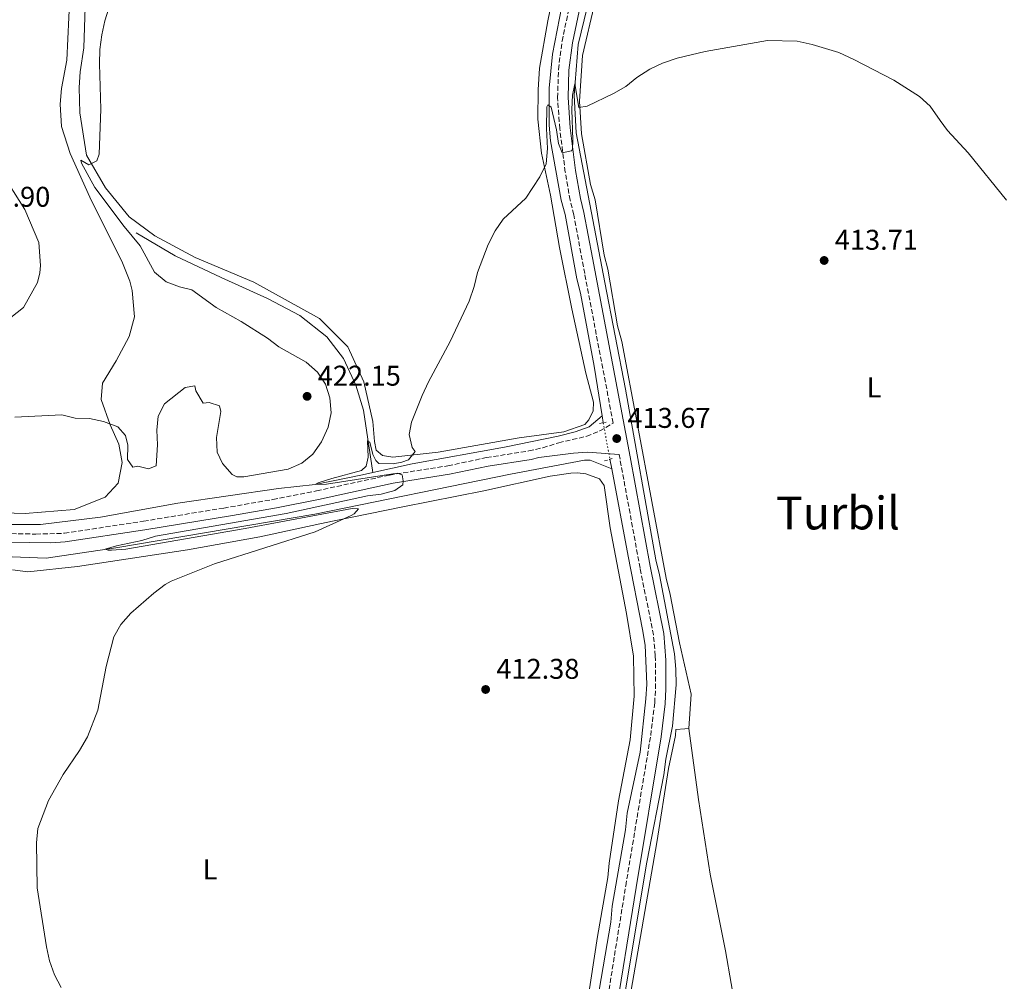
# Model space of a CAD drawing. Units: metres. Extents: x 614729 to 618198, y 4701617 to 4703987.
# Drawn here: x 616168 to 616513, y 4703021 to 4703358 of the extents above; entities that cross this region are included whole.
import ezdxf
from ezdxf.enums import TextEntityAlignment as Align

# ---------------------------------------------------------------- set-up
doc = ezdxf.new("R2010")
doc.units = ezdxf.units.M
doc.header["$MEASUREMENT"] = 0
for name, pattern in [('DGN Style 2', [1.7399219301090239, 1.043953158065414, -0.6959687720436097]), ('DGN Style 3', [2.435890702152634, 1.739921930109024, -0.6959687720436097]), ('DGN Style 5', [1.217945351076317, 0.5219765790327072, -0.6959687720436097])]:
    doc.linetypes.add(name, pattern=pattern)
for name, color, linetype, lineweight in [('Acequia sin especificar', 4, 'Continuous', 0), ('Acequia sin especificar no vista', 4, 'DGN Style 5', 0), ('Barranco lineal no visto', 142, 'DGN Style 5', 0), ('Camino', 7, 'DGN Style 3', 0), ('Cota de punto acotado terreno', 7, 'Continuous', 0), ('Curva de nivel intermedia', 30, 'Continuous', 0), ('Etiqueta de uso rústico', 92, 'Continuous', 0), ('Línea de cambio de uso (parcela vista)', 92, 'Continuous', 0), ('Margen derecho', 7, 'Continuous', 0), ('Pontón-alcantarilla (pasos de agua)', 1, 'DGN Style 2', 0), ('Punto acotado terreno (símbolo)', 7, 'Continuous', 0), ('Texto de Área (paraje) menor', 7, 'Continuous', 0)]:
    doc.layers.add(name, color=color, linetype=linetype, lineweight=lineweight)
doc.styles.add('Style-Arial', font='arial.ttf')

# ---------------------------------------------------------------- blocks, each defined once
blk = doc.blocks.new('5PATER')
at = {"layer": 'Barranco lineal no visto', "linetype": 'Continuous', "lineweight": 0}
h = blk.add_hatch(color=51, dxfattribs=at)
edge = h.paths.add_edge_path()
edge.add_ellipse((0, 0), major_axis=(-0.1095731443231308, -0.1110710700762829), ratio=0.9994222409660317, start_angle=0, end_angle=360)

msp = doc.modelspace()

# ---------------------------------------------------------------- linework, layer by layer
at = {"layer": 'Acequia sin especificar', "color": 4, "linetype": 'Continuous', "lineweight": 0, "extrusion": (0.002045301643241363, -0.01254092849986414, 0.99991926766792), "elevation": -57309.40490926544, "flags": 128}
msp.add_lwpolyline([(616369.8464117257, 4702870.523109273), (616370.2264722947, 4702868.192926026)], dxfattribs=at)
at = {"layer": 'Acequia sin especificar', "color": 4, "linetype": 'Continuous', "lineweight": 0, "extrusion": (0.002710691755790859, -0.01441399585303205, 0.9998924386521553), "elevation": -65708.73853556934, "flags": 128}
msp.add_lwpolyline([(616371.366815523, 4702745.648814628), (616371.9969487565, 4702742.298466569)], dxfattribs=at)
at = {"layer": 'Acequia sin especificar', "color": 4, "linetype": 'Continuous', "lineweight": 0}
for points in [[(616359.5499999998, 4703371.74, 415.8399999999965), (616354.6299999999, 4703346.350000001, 415.4400000000023), (616353.3600000005, 4703334.449999999, 415.3000000000029), (616353.3700000001, 4703321.390000001, 414.6300000000047), (616353.9299999997, 4703315.890000001, 414.679999999993), (616357.6600000003, 4703295.15, 414.0099999999948), (616359.0099999999, 4703290.060000001, 413.9700000000012), (616363.1299999999, 4703267.49, 413.5200000000041), (616364.4000000004, 4703262.49, 413.5200000000041), (616369.2300000006, 4703236.939999999, 412.9400000000023), (616371.9800000006, 4703219.4, 412.6999999999971)], [(616368.8600000005, 4703371.5, 416.0599999999977), (616363.5999999996, 4703349.779999999, 415.3000000000029), (616362.1799999997, 4703331.960000001, 414.9499999999971), (616362.8799999999, 4703318.699999999, 414.5), (616372.9400000004, 4703266.279999999, 413.3000000000029), (616380.25, 4703228.810000001, 412.9400000000023), (616390.8099999996, 4703168.970000001, 412.2299999999959), (616392.1600000003, 4703163.710000001, 412.2299999999959), (616397.3700000001, 4703135.970000001, 411.9100000000035), (616397.9199999999, 4703130.560000001, 411.8699999999953), (616398.04, 4703125.07, 411.7799999999988), (616396.7100000001, 4703110.560000001, 411.6499999999942), (616394.3200000003, 4703098.949999999, 411.3800000000047), (616393.6600000003, 4703093.480000001, 411.3800000000047), (616387.7300000006, 4703062.890000001, 411.1999999999971), (616375.7000000002, 4702991.430000001, 410.6199999999953)], [(616208.4299999997, 4703283.619999999, 418.8099999999977), (616222.1600000003, 4703275.600000001, 418.179999999993), (616238.3300000001, 4703267.960000001, 417.7400000000052), (616254.5999999996, 4703260.66, 417.070000000007), (616265.9500000002, 4703254.699999999, 416.7100000000065), (616275.4199999999, 4703247.230000001, 416.2700000000041), (616281.2300000006, 4703239.59, 415.9100000000035), (616285.6100000005, 4703230.25, 415.6399999999995), (616288.2599999999, 4703221.470000001, 415.1999999999971), (616291.5099999999, 4703199.600000001, 414.5299999999988)], [(616291.5099999999, 4703199.600000001, 414.5299999999988), (616305.3300000001, 4703202.630000001, 414.4600000000065), (616337.7000000002, 4703208.5, 413.929999999993), (616356.6100000005, 4703212.289999999, 413.0800000000018), (616362.5700000003, 4703213.869999999, 413.1699999999983), (616367.4900000002, 4703215.58, 412.9900000000052), (616371.9800000006, 4703219.4, 412.6999999999971)], [(616088.8700000001, 4703005.779999999, 419.7100000000065), (616092.2000000002, 4703016.930000001, 418.9900000000052), (616116.0499999998, 4703080.41, 416.1900000000023), (616148.9199999999, 4703163.09, 415.8300000000018), (616150.1100000005, 4703165.32, 415.8300000000018), (616154.0499999998, 4703169.66, 415.8300000000018), (616161.9000000004, 4703170.07, 415.7899999999936), (616176.9500000002, 4703169.51, 415.2899999999936), (616201.3499999996, 4703173.15, 414.9400000000023), (616271.2300000006, 4703184.930000001, 414.5399999999936), (616339.8799999999, 4703199.02, 413.1600000000035), (616365.8700000001, 4703203.92, 412.5800000000018), (616367.7800000003, 4703203.869999999, 412.4400000000023), (616375.3799999999, 4703200.869999999, 412.4199999999983)], [(616150.7599999999, 4703181.279999999, 417.5800000000018), (616174.8899999997, 4703181.350000001, 416.6000000000058), (616195.9400000004, 4703183.939999999, 416.25), (616223.0599999996, 4703188.82, 415.9400000000023), (616258.3799999999, 4703193.92, 415.6199999999953), (616271.3499999996, 4703195.41, 415), (616287.9000000004, 4703198.810000001, 414.5500000000029), (616291.5099999999, 4703199.600000001, 414.5299999999988)], [(616375.3799999999, 4703200.869999999, 412.4199999999983), (616381.0899999999, 4703170.180000001, 411.9600000000065), (616386.1799999997, 4703144.449999999, 411.7400000000052), (616387.0800000001, 4703139.02, 411.6900000000023), (616387.6900000004, 4703125.33, 411.4700000000012), (616387.3799999999, 4703120.199999999, 411.4700000000012), (616385.3300000001, 4703101.439999999, 411.1100000000006), (616380.7699999996, 4703080.050000001, 410.929999999993), (616380.1900000004, 4703074.140000001, 410.929999999993), (616375.5800000001, 4703047.439999999, 410.6699999999983), (616375, 4703041.789999999, 410.6699999999983), (616370.3799999999, 4703014.560000001, 410.5299999999988), (616360.0899999999, 4702946.720000001, 409.9499999999971), (616360.1600000003, 4702935.84, 409.9100000000035), (616360.7199999997, 4702923.890000001, 409.4199999999983), (616363.0700000003, 4702869.57, 408.7100000000065), (616364.8499999996, 4702837.220000001, 408.4799999999959), (616367.0899999999, 4702802.67, 408.3000000000029), (616367.7300000006, 4702796.9, 408.3000000000029), (616369.2699999996, 4702768.730000001, 408.3000000000029), (616369.1600000003, 4702761.25, 408.2599999999948), (616368.5099999999, 4702756.130000001, 408.2200000000012)]]:
    msp.add_polyline3d(points, dxfattribs=at)
at = {"layer": 'Acequia sin especificar no vista', "color": 4, "linetype": 'DGN Style 5', "lineweight": 0, "extrusion": (0.002797700519925145, -0.01504202999357394, 0.9998829482521808), "elevation": -68608.88526493423, "flags": 128}
msp.add_lwpolyline([(616368.7925789118, 4702717.107843656), (616371.1831291593, 4702704.256389672)], dxfattribs=at)
at = {"layer": 'Camino', "color": 7, "linetype": 'DGN Style 3', "lineweight": 0}
for points in [[(616162.260000002, 4703178.190000001, 418.2599999999948), (616173.2700000001, 4703177.960000001, 417.7899999999935), (616183.2899999982, 4703178.250000001, 417.6499999999942), (616211.0799999982, 4703182.510000002, 416.8800000000047), (616239.2199999992, 4703187.090000002, 416.6000000000058), (616256.449999998, 4703190.090000001, 416.1499999999943), (616271.7899999979, 4703193.140000002, 416.2100000000065), (616297.3899999997, 4703198.689999999, 415.179999999993), (616317.9099999988, 4703201.930000001, 414.2799999999989), (616331.4699999974, 4703204.810000001, 414.1699999999984), (616346.2999999999, 4703207.13, 413.9199999999983), (616351.1700000004, 4703208.250000002, 413.8000000000029), (616356.7699999996, 4703210.010000001, 413.570000000007), (616366.6000000021, 4703212.270000001, 413.520000000004), (616371.1799999997, 4703214.180000001, 413.5800000000019), (616375.8700000015, 4703216.930000001, 413.6699999999984), (616365.8899999991, 4703269.37, 414.3800000000049), (616362.0300000012, 4703290.03, 414.5200000000042), (616360.7600000016, 4703295.12, 414.4799999999959), (616359.0699999996, 4703304.960000001, 414.7799999999988), (616357.1400000006, 4703320.200000001, 415.270000000004), (616356.3799999984, 4703331.02, 415.5500000000029), (616356.6700000013, 4703340.99, 416.2100000000065), (616357.9400000008, 4703350.920000001, 416.5599999999977), (616372.8000000003, 4703421.45, 418.3600000000007)], [(616372.4800000007, 4703006.110000002, 411.6699999999984), (616380.2800000014, 4703054.550000002, 411.770000000004), (616389.05, 4703107.310000001, 412.3399999999966), (616390.4499999993, 4703118.779999999, 412.5599999999978), (616390.7399999977, 4703123.770000001, 412.5899999999965), (616390.6700000005, 4703135.26, 412.6300000000048), (616390.0200000001, 4703142.560000002, 412.6900000000024), (616385.3099999984, 4703166.029999999, 413.2700000000041), (616378.280000001, 4703204.26, 413.5), (616377.9600000014, 4703205.940000001, 413.520000000004)]]:
    msp.add_polyline3d(points, dxfattribs=at)
at = {"layer": 'Curva de nivel intermedia', "color": 30, "linetype": 'Continuous', "lineweight": 0, "flags": 128}
for points, elevation in [([(616165.940000001, 4703219.01), (616182.4000000008, 4703219.850000001), (616187.0700000002, 4703218.599999999), (616192.0700000003, 4703218.560000001), (616197.000000001, 4703217.499999999), (616202.0599999992, 4703215.599999999), (616204.7599999993, 4703212.57), (616205.5500000007, 4703209.15), (616205.5000000015, 4703204.099999999), (616207.2600000005, 4703201.449999998), (616209.0199999996, 4703201.83), (616212.8200000017, 4703200.869999999), (616215.4600000014, 4703201.929999999), (616216.0000000001, 4703209.230000001), (616215.7000000007, 4703214.380000001), (616216.2100000002, 4703219.350000001), (616218.4600000011, 4703223.71), (616225.6600000005, 4703229.359999998), (616229.0700000015, 4703229.970000001), (616229.3799999999, 4703228.220000001), (616231.9700000006, 4703223.949999999), (616234.150000002, 4703224.180000001), (616237.7800000019, 4703222.949999998), (616238.2500000013, 4703221.029999998), (616236.7100000012, 4703211.849999998), (616236.9200000013, 4703206.689999999), (616238.8200000012, 4703202.720000001), (616242.1600000006, 4703198.83), (616243.760000001, 4703198.07), (616246.28, 4703198.089999998), (616261.7699999999, 4703200.739999999), (616266.6100000013, 4703202.880000001), (616270.5000000005, 4703206.019999999), (616273.5500000014, 4703210.369999998), (616275.9000000008, 4703215.440000001), (616276.900000002, 4703220.46), (616276.4300000004, 4703225.789999999), (616274.9300000007, 4703230.560000001), (616272.0800000008, 4703234.75), (616268.12, 4703238.269999998), (616258.6000000003, 4703243.670000001), (616254.5900000005, 4703246.65), (616245.3300000001, 4703252.54), (616236.5700000004, 4703257.48), (616228.0299999998, 4703263.7), (616223.7000000003, 4703264.690000001), (616219.030000001, 4703266.470000001), (616214.9100000015, 4703269.920000001), (616209.8800000001, 4703279.149999999), (616204.29, 4703285.909999998), (616194.0300000005, 4703299.59), (616189.2899999997, 4703308.16), (616189.0500000005, 4703309.119999999), (616191.8800000002, 4703307.569999999), (616194.700000001, 4703308.890000001), (616195.5500000004, 4703311.220000001), (616196.0399999999, 4703327.05), (616195.5800000017, 4703342.92), (616195.7100000014, 4703347.970000001), (616196.4500000011, 4703353.09), (616197.4400000013, 4703357.989999998), (616200.5700000006, 4703367.740000002)], 420.0000000000001), ([(616328.2199999996, 4703269.8), (616331.9600000012, 4703279.539999999), (616334.5200000005, 4703284.359999999), (616337.3200000012, 4703288.499999999), (616345.2600000006, 4703295.779999999), (616350.1600000003, 4703303.369999997), (616352.3500000006, 4703307.859999998), (616352.8600000002, 4703313.259999998), (616352.5100000015, 4703320.289999999), (616352.5600000008, 4703327.839999998), (616352.9299999995, 4703328.529999999), (616354.1299999999, 4703327.710000001), (616355.9300000013, 4703319.83), (616356.7000000003, 4703314.949999998), (616357.9600000009, 4703311.779999998), (616361.2000000019, 4703312.390000002), (616361.5599999996, 4703312.9), (616361.7300000016, 4703316.119999999), (616361.3400000005, 4703326.96), (616361.5900000008, 4703331.96), (616362.4300000012, 4703335.970000001), (616363.8100000004, 4703327.67), (616366.780000001, 4703328.119999998), (616375.9500000018, 4703332.499999999), (616380.2800000014, 4703335), (616384.1900000008, 4703338.119999998), (616388.7100000003, 4703341.06), (616393.2300000021, 4703343.189999999), (616398.3100000004, 4703344.989999999), (616408.1900000023, 4703347.289999999), (616429.9900000019, 4703351.140000001), (616440.4700000006, 4703350.91), (616445.6700000018, 4703349.779999999), (616455.0700000006, 4703346.929999999), (616460.3000000009, 4703344.52), (616474.3800000004, 4703337.220000001), (616483.3900000004, 4703331.470000001), (616487.0700000017, 4703328.08), (616490.6300000001, 4703323.109999998), (616493.1800000004, 4703319.57), (616500.4800000006, 4703311.699999998), (616513.9000000006, 4703295.149999999)], 415), ([(616182.1100000005, 4703018.859999998), (616179.8100000003, 4703023.3), (616178.0900000014, 4703028.269999999), (616176.9600000004, 4703033.159999999), (616173.7000000015, 4703053.81), (616173.4900000015, 4703069.689999999), (616174.0200000012, 4703074.659999999), (616177.6800000002, 4703084.430000001), (616182.9000000015, 4703093.569999999), (616188.6100000002, 4703102.039999999), (616191.430000001, 4703106.849999999), (616195.0300000019, 4703116.220000001), (616197.9000000019, 4703131.46), (616200.6900000013, 4703141.88), (616203.1299999999, 4703146.239999999), (616206.6500000004, 4703150.26), (616214.6800000013, 4703157.279999998), (616218.6800000002, 4703160.300000001), (616220.79, 4703161.480000001), (616235.9300000012, 4703167.539999999), (616271.3299999997, 4703178.73), (616283.9200000005, 4703184.499999999), (616284.9800000022, 4703185.08), (616286.5, 4703186.789999999), (616284.3300000018, 4703186.930000001), (616246.7100000015, 4703179.92), (616204.86, 4703172.679999999), (616199.8799999999, 4703172.279999998), (616198.6399999994, 4703172.310000001), (616197.6100000013, 4703172.690000001), (616201.5700000019, 4703173.83), (616210.4900000005, 4703175.75), (616215.2600000004, 4703177.25), (616261.0700000003, 4703185.16), (616289.6200000002, 4703191.390000001), (616294.5100000009, 4703191.990000002), (616299.3000000007, 4703193.199999998), (616302.0900000003, 4703195.23), (616302.2100000011, 4703196.619999997), (616301.8300000011, 4703198.720000001), (616300.0200000005, 4703199.289999999), (616275.2400000013, 4703195.5), (616271.35, 4703195.410000001), (616272.32, 4703195.989999999), (616277.1500000001, 4703197.519999999), (616287.5900000007, 4703200.300000002), (616289.2000000001, 4703201.83), (616289.8900000007, 4703204.949999998), (616289.6900000018, 4703210.699999999), (616290.4600000007, 4703210.239999999), (616291.4800000021, 4703205.859999998), (616292.5500000005, 4703203.739999999), (616293.6600000014, 4703202.76), (616298.6500000004, 4703202.560000001), (616301.7700000008, 4703203.249999999), (616304.0599999995, 4703204.060000001), (616306.400000002, 4703206.96), (616305.3899999994, 4703208.380000002), (616304.2899999998, 4703212.939999999), (616305.0900000001, 4703217.179999999), (616308.7900000014, 4703226.63), (616311.0600000002, 4703231.439999999), (616318.7100000011, 4703245.57), (616325.3300000017, 4703259.690000001), (616327.0500000005, 4703264.779999999), (616328.2199999996, 4703269.8)], 415)]:
    msp.add_lwpolyline(points, dxfattribs=dict(at, elevation=elevation))
at = {"layer": 'Línea de cambio de uso (parcela vista)', "color": 92, "linetype": 'Continuous', "lineweight": 0}
for points in [[(616361.9400000004, 4703401.4, 417.4499999999971), (616352.9000000004, 4703358.09, 416.25), (616350.0300000003, 4703341.439999999, 415.8000000000029), (616349.5800000001, 4703333.869999999, 415.320000000007), (616349.4800000006, 4703323.51, 415.2700000000041), (616350.7400000002, 4703311.640000001, 415), (616353.8499999996, 4703296.84, 414.5099999999948), (616357.0300000003, 4703278.470000001, 414.0200000000041), (616361.3600000005, 4703257.02, 413.6199999999953), (616366.2599999999, 4703234.42, 413.2200000000012), (616368.9600000001, 4703224.25, 413.179999999993), (616368.8799999999, 4703221.199999999, 413.179999999993), (616367.3200000003, 4703218.02, 413.179999999993), (616365.9699999997, 4703216.4, 413.179999999993), (616358.5899999999, 4703213.890000001, 413.2599999999948), (616342.9400000004, 4703211.680000001, 413.7100000000065), (616314.5099999999, 4703206.67, 414.3300000000018), (616298.6100000005, 4703204.9, 415.6300000000047)], [(616185.2199999997, 4703366.850000001, 421.1600000000035), (616184.2000000002, 4703344.230000001, 421.6000000000058), (616182.29, 4703334.26, 421.6000000000058), (616181.7999999998, 4703328.789999999, 421.6000000000058), (616182.29, 4703321.029999999, 421.4700000000012), (616185.2699999996, 4703311.539999999, 421.4700000000012), (616192.1900000004, 4703296.119999999, 421.1100000000006), (616203.7000000002, 4703273.100000001, 420.9799999999959), (616206.2400000002, 4703266.67, 420.8899999999995), (616207.1100000005, 4703263.430000001, 420.8899999999995), (616207.9199999999, 4703254.180000001, 421.1600000000035), (616206, 4703247.26, 421.1999999999971), (616201.4199999999, 4703238.75, 421.2400000000052), (616196.6900000004, 4703230.859999999, 421.1100000000006), (616196.2000000002, 4703225.130000001, 420.8000000000029), (616199.3700000001, 4703216.34, 419.9100000000035), (616202.4100000003, 4703209.470000001, 419.4600000000065), (616203.5499999998, 4703203.08, 419.0599999999977), (616202.1500000004, 4703195.800000001, 418.5200000000041), (616197.5800000001, 4703190.869999999, 418.0299999999988), (616186.6699999999, 4703186.619999999, 417.7700000000041), (616169.4800000006, 4703185.230000001, 417.7700000000041), (616157.9900000002, 4703185.529999999, 418.1699999999983)], [(616369.3899999997, 4703364.359999999, 416.3999999999942), (616365.1699999999, 4703345.83, 415.6399999999995), (616364.0599999996, 4703329.92, 415.0599999999977), (616364.7199999997, 4703318.41, 414.6999999999971), (616367.9199999999, 4703300.65, 414.2100000000065), (616369.6100000005, 4703295.289999999, 414.1699999999983), (616372.7699999996, 4703275.880000001, 413.679999999993), (616373.9500000002, 4703270.880000001, 413.7200000000012), (616377.4400000004, 4703251.02, 413.3600000000006), (616378.9500000002, 4703245.5, 413.4100000000035), (616384.4699999997, 4703216.27, 412.7400000000052), (616394.4900000002, 4703162.529999999, 412.3800000000047), (616395.9100000003, 4703156.75, 412.3800000000047), (616399.1399999997, 4703139.859999999, 412.3000000000029), (616403.2000000002, 4703121.810000001, 412.3000000000029), (616402.4600000001, 4703109.710000001, 412.0299999999988)], [(616298.6100000005, 4703204.9, 415.6300000000047), (616294.9699999997, 4703205.51, 415.6699999999983), (616292.7599999999, 4703207.4, 415.7200000000012), (616292.1399999997, 4703210.460000001, 415.7200000000012), (616291.5300000003, 4703217.449999999, 415.7599999999948), (616288.4100000003, 4703231.380000001, 415.7599999999948), (616282.7199999997, 4703243.630000001, 416.0299999999988), (616272.7800000003, 4703253.550000001, 416.3000000000029), (616249.7699999996, 4703266.34, 417.2799999999988), (616229.1799999997, 4703275.050000001, 418.1199999999953), (616215.0099999999, 4703282.65, 418.6999999999971), (616206.04, 4703289.32, 419.3699999999953), (616197.6699999999, 4703299.470000001, 419.820000000007), (616191.0899999999, 4703310.960000001, 420.0800000000018), (616188.6900000004, 4703325.82, 420.2200000000012), (616188.4800000006, 4703334.710000001, 420.2200000000012), (616188.7999999998, 4703340.189999999, 420.2200000000012), (616190.0599999996, 4703348.609999999, 420.0399999999936), (616190.5999999996, 4703362.789999999, 420.2599999999948)], [(616161.7000000002, 4703251.710000001, 420.929999999993), (616168.9900000002, 4703257.439999999, 421.3800000000047), (616173.8300000001, 4703266.289999999, 421.7799999999989), (616174.7000000002, 4703269.58, 421.9100000000035), (616174.9400000004, 4703272.180000001, 421.9100000000035), (616174.2800000003, 4703280.300000001, 421.6900000000023), (616169.4400000004, 4703291.83, 421.8699999999953), (616160.8200000003, 4703305.470000001, 422)], [(616165.04, 4703165.4, 416.4700000000012), (616170.5099999999, 4703164.74, 416.429999999993), (616187.8899999997, 4703166.550000001, 415.6300000000047), (616226.4500000002, 4703172.439999999, 415.3999999999942), (616251.9100000003, 4703177.01, 415.0899999999965), (616272.9299999997, 4703181.609999999, 415), (616278.0199999996, 4703182.640000001, 414.9600000000065), (616302.0800000001, 4703187.560000001, 414.4199999999983), (616330.4400000004, 4703193.100000001, 413.2599999999948), (616353.75, 4703198.34, 412.9499999999971), (616361, 4703199.369999999, 413.0399999999936), (616363.3499999996, 4703199.4, 413), (616366.2999999998, 4703199.060000001, 413), (616371.0499999998, 4703197.369999999, 413), (616372.7300000006, 4703194.970000001, 413), (616374.8700000001, 4703180.109999999, 412.8600000000006), (616380.5499999998, 4703150.100000001, 412.2799999999988), (616383.0300000003, 4703135.140000001, 412.2400000000052), (616383.2800000003, 4703121.109999999, 411.9700000000012), (616381.8399999999, 4703105.730000001, 411.4799999999959), (616377.7199999997, 4703084.42, 411.3899999999995), (616374.4600000001, 4703062.470000001, 411.2100000000065), (616373.9800000006, 4703057.430000001, 411.2100000000065), (616370.4000000004, 4703036.789999999, 411.1199999999953), (616365.4699999997, 4703004.609999999, 410.8999999999942)], [(616402.4600000001, 4703109.710000001, 412.0299999999988), (616401.0300000003, 4703109.609999999, 411.8899999999995), (616397.8300000001, 4703109.41, 411.6699999999983), (616397.6900000004, 4703107.32, 411.6699999999983), (616395.2999999998, 4703095.720000001, 411.5399999999936), (616391.1500000004, 4703069.779999999, 411.5800000000018), (616381.3099999996, 4703012.560000001, 411), (616373.3200000003, 4702969.300000001, 410.6000000000058), (616371.1299999999, 4702951.939999999, 410.3300000000018), (616370.6200000001, 4702935.49, 410.1600000000035), (616373.9199999999, 4702874.529999999, 409.4400000000023), (616374.4900000002, 4702869.289999999, 409.4400000000023), (616374.79, 4702850.82, 409.3099999999977), (616376.9699999997, 4702820.369999999, 409.2599999999948), (616378.0999999996, 4702786.289999999, 409.0899999999965), (616378.5999999996, 4702782.180000001, 409.0899999999965), (616379.2699999996, 4702781.029999999, 409.0899999999965), (616380.2800000003, 4702779.960000001, 409.0899999999965), (616381.2400000002, 4702779.76, 409.0899999999965), (616383.1900000004, 4702781.109999999, 409.0899999999965), (616390.8700000001, 4702795.189999999, 409.6699999999983), (616405.2000000002, 4702820.949999999, 409.75), (616426.3200000003, 4702856.550000001, 409.929999999993), (616442.4400000004, 4702882.83, 410.2599999999948)], [(616402.4600000001, 4703109.710000001, 412.0299999999988), (616405.8300000001, 4703084.800000001, 411.6300000000047), (616409.8600000005, 4703058.66, 411.2700000000041), (616415.3499999996, 4703031.699999999, 411.2200000000012), (616421.25, 4702997.32, 411.0899999999965), (616427.9100000003, 4702965.09, 410.820000000007), (616434.29, 4702928.789999999, 410.5099999999948), (616434.8600000005, 4702923.640000001, 410.5599999999977), (616442.4400000004, 4702882.83, 410.2599999999948)]]:
    msp.add_polyline3d(points, dxfattribs=at)
at = {"layer": 'Margen derecho', "color": 7, "linetype": 'Continuous', "lineweight": 0}
for points in [[(616376.1000000016, 4703005.500000001, 411.6699999999984), (616383.8999999979, 4703053.960000002, 411.770000000004), (616392.6900000012, 4703106.790000003, 412.3399999999966), (616394.1000000016, 4703118.449999999, 412.5599999999978), (616394.41, 4703123.680000002, 412.5899999999965), (616394.3999999989, 4703133.680000001, 412.6300000000048), (616393.6499999978, 4703143.09, 412.6900000000024), (616388.9099999992, 4703166.720000003, 413.2700000000041), (616381.8599999994, 4703205.090000001, 413.5), (616368.5899999992, 4703274.949999999, 414.429999999993), (616365.6099999996, 4703290.810000001, 414.5200000000042), (616364.3999999983, 4703295.660000001, 414.4700000000013), (616362.6999999996, 4703305.5, 414.7799999999988), (616360.7899999984, 4703320.560000001, 415.270000000004), (616360.0500000007, 4703331.100000001, 415.5500000000029), (616360.329999998, 4703340.699999999, 416.2100000000065), (616361.5599999973, 4703350.310000001, 416.5599999999977), (616376.0100000022, 4703418.779999999, 418.2899999999937)], [(616148.1299999988, 4703175.75, 418.0800000000019), (616163.3000000013, 4703175.100000001, 418.2599999999948), (616178.5699999997, 4703174.869999999, 417.7200000000012), (616183.5599999987, 4703175.210000001, 417.6499999999942), (616211.5499999998, 4703179.500000001, 416.8800000000047), (616242.239999999, 4703184.500000001, 416.5500000000029), (616257.6999999996, 4703187.220000001, 416.1399999999995), (616272.4099999993, 4703190.150000001, 416.2100000000065), (616298.7199999974, 4703195.84, 415.1399999999995), (616318.4600000008, 4703198.930000001, 414.2799999999989), (616332.0199999994, 4703201.810000002, 414.1699999999984), (616347.1000000001, 4703204.180000001, 413.9199999999983), (616349.7800000003, 4703204.800000001, 413.8500000000058), (616361.9100000005, 4703206.390000002, 413.4600000000065), (616366.8999999971, 4703206.740000002, 413.3899999999995), (616377.9600000014, 4703205.940000001, 413.520000000004)]]:
    msp.add_polyline3d(points, dxfattribs=at)
at = {"layer": 'Pontón-alcantarilla (pasos de agua)', "color": 1, "linetype": 'DGN Style 2', "lineweight": 0, "elevation": 413.6100000000006, "flags": 128}
msp.add_lwpolyline([(616371.0999999996, 4703216.82), (616373.4600000001, 4703217.289999999)], dxfattribs=at)
at = {"layer": 'Pontón-alcantarilla (pasos de agua)', "color": 1, "linetype": 'DGN Style 2', "lineweight": 0, "extrusion": (-0.01314259963500323, -0.004127820097638088, 0.9999051120861798), "elevation": -27101.369286349, "flags": 128}
msp.add_lwpolyline([(616325.0474578008, 4703131.828687407), (616327.8177442672, 4703132.698694819)], dxfattribs=at)

# ---------------------------------------------------------------- block references
at = {"layer": 'Punto acotado terreno (símbolo)', "color": 7, "linetype": 'Continuous', "lineweight": 0, "xscale": 10, "yscale": 10, "zscale": 10}
for p in [(616449.9099999996, 4703273.970000001, 413.7100000000065), (616268.4699999987, 4703226.290000002, 422.1499999999942), (616377.1299999976, 4703211.480000001, 413.660000000004), (616331.1200000008, 4703123.440000001, 412.3800000000052)]:
    msp.add_blockref('5PATER', p, dxfattribs=at)

# ---------------------------------------------------------------- texts
at = {"layer": 'Cota de punto acotado terreno', "color": 7, "linetype": 'Continuous', "lineweight": 0, "style": 'Style-Arial'}
for s, p in [('427.90', (616149.190000001, 4703292.810000001, 427.8999999999942)), ('413.71', (616453.6600000006, 4703277.720000001, 413.7100000000065)), ('422.15', (616272.2199999999, 4703230.040000002, 422.1499999999942)), ('413.67', (616380.8799999988, 4703215.23, 413.6600000000035)), ('412.38', (616334.870000002, 4703127.190000001, 412.3800000000047))]:
    msp.add_text(s, height=7.000000000000002, dxfattribs=at).set_placement(p)
at = {"layer": 'Etiqueta de uso rústico', "color": 92, "linetype": 'Continuous', "lineweight": 0, "style": 'Style-Arial'}
for p in [(616467.4514203783, 4703229.450010001, 413.8999999999942), (616234.3914203804, 4703060.31001, 413.9400000000023)]:
    msp.add_text('L', height=7.000000000000002, dxfattribs=at).set_placement(p, align=Align.MIDDLE_CENTER)
at = {"layer": 'Texto de Área (paraje) menor', "color": 7, "linetype": 'Continuous', "lineweight": 0, "style": 'Style-Arial'}
msp.add_text('Turbil', height=11.5, dxfattribs=at).set_placement((616454.7667215351, 4703185.350010002, 413.3300000000018), align=Align.MIDDLE_CENTER)

doc.saveas('drawing.dxf')
